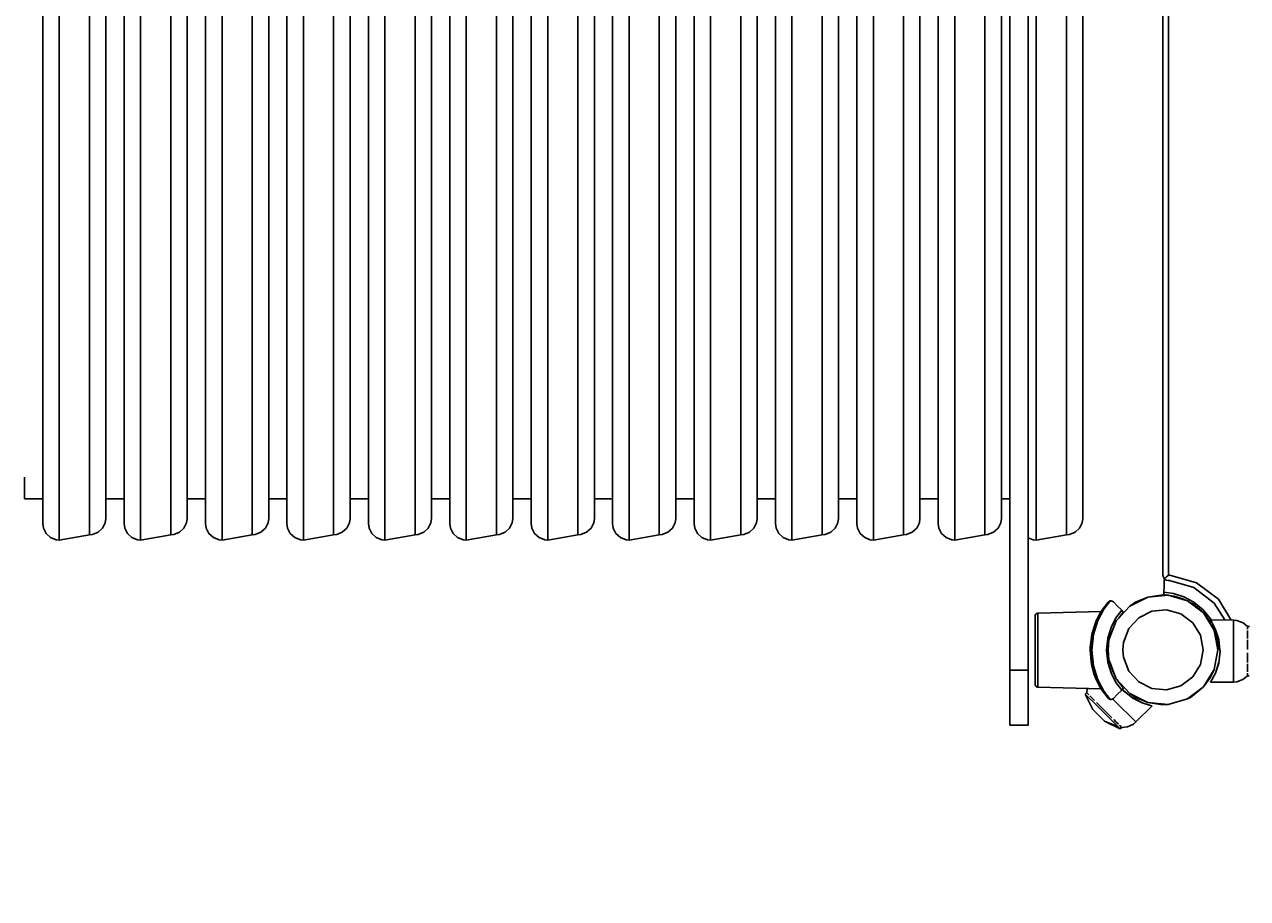
# Model space of a CAD drawing. Units: millimetres. Extents: x 20489 to 27368, y -3106 to 3671.
# Drawn here: x 23683 to 24352, y 283 to 760 of the extents above; entities that cross this region are included whole.
import ezdxf

# ---------------------------------------------------------------- set-up
doc = ezdxf.new("R2010")
doc.units = ezdxf.units.MM
doc.layers.add('PV-7351', color=7, linetype='Continuous')
doc.styles.get("Standard").update_dxf_attribs({"font": 'verdana.ttf', "height": 160})
doc.dimstyles.new('ANIA', dxfattribs={"dimtxt": 2.5, "dimasz": 170, "dimexe": 1.25, "dimexo": 20, "dimgap": 5, "dimtad": 1, "dimtxsty": 'Standard', "dimcen": 2.5, "dimse1": 1, "dimse2": 1, "dimclrd": 1, "dimclrt": 1, "dimadec": 0, "dimazin": 0, "dimtfac": 1, "dimtmove": 0, "dimatfit": 3, "dimfxl": 1, "dimtfillclr": 256, "dimarcsym": 0})

# ---------------------------------------------------------------- blocks, each defined once
blk = doc.blocks.new('*D10')
at = {"color": 1, "lineweight": -2}
blk.add_line((22160.3, -2634.75), (24915.39, -2634.75), dxfattribs=at)
at = {"color": 1}
for points in [[(22160.3, -2606.42), (22160.3, -2663.09), (21990.3, -2634.75)], [(24915.39, -2663.09), (24915.39, -2606.42), (25085.39, -2634.75)]]:
    blk.add_solid(points, dxfattribs=at)
at = {"layer": 'Defpoints', "color": 0}
for p in [(25085.39, 438.8), (21990.3, -236.66), (25085.39, -2634.75)]:
    blk.add_point(p, dxfattribs=at)
at = {"color": 1, "insert": (23537.85, -2528.21), "char_height": 160, "attachment_point": 5}
blk.add_mtext('3,10 m', dxfattribs=at)
blk = doc.blocks.new('*D11')
at = {"color": 1, "lineweight": -2}
blk.add_line((20659.67, -2973.57), (26415.29, -2973.57), dxfattribs=at)
at = {"color": 1}
for points in [[(20659.67, -2945.24), (20659.67, -3001.9), (20489.67, -2973.57)], [(26415.29, -3001.9), (26415.29, -2945.24), (26585.29, -2973.57)]]:
    blk.add_solid(points, dxfattribs=at)
at = {"layer": 'Defpoints', "color": 0}
for p in [(26585.29, 387.85), (20489.67, 41.46), (26585.29, -2973.57)]:
    blk.add_point(p, dxfattribs=at)
at = {"color": 1, "insert": (23537.48, -2867.08), "char_height": 160, "attachment_point": 5}
blk.add_mtext('6,10 m', dxfattribs=at)
blk = doc.blocks.new('*D12')
at = {"color": 1, "lineweight": -2}
blk.add_line((26927.23, -1154.05), (26927.23, 1997.28), dxfattribs=at)
at = {"color": 1}
for points in [[(26955.56, 1997.28), (26898.89, 1997.28), (26927.23, 2167.28)], [(26898.89, -1154.05), (26955.56, -1154.05), (26927.23, -1324.05)]]:
    blk.add_solid(points, dxfattribs=at)
at = {"layer": 'Defpoints', "color": 0}
for p in [(24313.42, 2167.28), (26927.23, 2167.28), (23092.54, -1324.05)]:
    blk.add_point(p, dxfattribs=at)
at = {"color": 1, "insert": (26820.68, 421.61), "char_height": 160, "attachment_point": 5, "rotation": 90}
blk.add_mtext('3,50 m', dxfattribs=at)
blk = doc.blocks.new('*D13')
at = {"color": 1, "lineweight": -2}
blk.add_line((27236.06, -2161.81), (27236.06, 3500.75), dxfattribs=at)
at = {"color": 1}
for points in [[(27264.39, 3500.75), (27207.73, 3500.75), (27236.06, 3670.75)], [(27207.73, -2161.81), (27264.39, -2161.81), (27236.06, -2331.81)]]:
    blk.add_solid(points, dxfattribs=at)
at = {"layer": 'Defpoints', "color": 0}
for p in [(24210.36, 3670.75), (27236.06, 3670.75), (23092.54, -2331.81)]:
    blk.add_point(p, dxfattribs=at)
at = {"color": 1, "insert": (27129.57, 669.47), "char_height": 160, "attachment_point": 5, "rotation": 90}
blk.add_mtext('6,00 m', dxfattribs=at)
blk = doc.blocks.new('*U14')
at = {"layer": 'PV-7351'}
for p, q in [((-421.29, 8620.18), (-421.29, 7848)), ((-411.29, 7848), (-411.29, 8620.18)), ((-337.69, 8568.2), (-337.69, 7899.98)), ((-334.69, 8568.2), (-334.69, 7899.98)), ((-949.99, 8254.98), (-949.99, 8171.84)), ((-940.99, 8255.59), (-940.99, 8170)), ((-905.49, 8254.98), (-905.49, 8171.84)), ((-896.49, 8255.59), (-896.49, 8170)), ((-860.99, 8254.98), (-860.99, 8171.84)), ((-851.99, 8255.59), (-851.99, 8170)), ((-816.49, 8254.98), (-816.49, 8171.84)), ((-807.49, 8255.59), (-807.49, 8170)), ((-771.99, 8254.98), (-771.99, 8171.84)), ((-762.99, 8255.59), (-762.99, 8170)), ((-727.49, 8254.98), (-727.49, 8171.84)), ((-718.49, 8255.59), (-718.49, 8170)), ((-682.99, 8254.98), (-682.99, 8171.84)), ((-673.99, 8255.59), (-673.99, 8170)), ((-638.49, 8254.98), (-638.49, 8171.84)), ((-629.49, 8255.59), (-629.49, 8170)), ((-593.99, 8254.98), (-593.99, 8171.84)), ((-584.99, 8255.59), (-584.99, 8170)), ((-549.49, 8254.98), (-549.49, 8171.84)), ((-540.49, 8255.59), (-540.49, 8170)), ((-504.99, 8254.98), (-504.99, 8171.84)), ((-495.99, 8255.59), (-495.99, 8170)), ((-460.49, 8254.98), (-460.49, 8171.84)), ((-451.49, 8255.59), (-451.49, 8170)), ((-406.99, 8255.59), (-406.99, 8170)), ((-924.49, 8212.6), (-924.49, 8128.61)), ((-915.49, 8131.62), (-915.49, 8213.21)), ((-879.99, 8212.6), (-879.99, 8128.61)), ((-870.99, 8131.62), (-870.99, 8213.21)), ((-835.49, 8212.6), (-835.49, 8128.61)), ((-826.49, 8131.62), (-826.49, 8213.21)), ((-790.99, 8212.6), (-790.99, 8128.61)), ((-781.99, 8131.62), (-781.99, 8213.21)), ((-746.49, 8212.6), (-746.49, 8128.61)), ((-737.49, 8131.62), (-737.49, 8213.21)), ((-701.99, 8212.6), (-701.99, 8128.61)), ((-692.99, 8131.62), (-692.99, 8213.21)), ((-657.49, 8212.6), (-657.49, 8128.61)), ((-648.49, 8131.62), (-648.49, 8213.21)), ((-612.99, 8212.6), (-612.99, 8128.61)), ((-603.99, 8131.62), (-603.99, 8213.21)), ((-568.49, 8212.6), (-568.49, 8128.61)), ((-559.49, 8131.62), (-559.49, 8213.21)), ((-523.99, 8212.6), (-523.99, 8128.61)), ((-514.99, 8131.62), (-514.99, 8213.21)), ((-479.49, 8212.6), (-479.49, 8128.61)), ((-470.49, 8131.62), (-470.49, 8213.21)), ((-434.99, 8212.6), (-434.99, 8128.61)), ((-425.99, 8131.62), (-425.99, 8213.21)), ((-390.49, 8212.6), (-390.49, 8128.61)), ((-381.49, 8131.62), (-381.49, 8213.21)), ((-949.99, 8171.84), (-949.99, 8093.31)), ((-940.99, 8170), (-940.99, 8089.17)), ((-905.49, 8171.84), (-905.49, 8093.31)), ((-896.49, 8170), (-896.49, 8089.17)), ((-860.99, 8171.84), (-860.99, 8093.31)), ((-851.99, 8170), (-851.99, 8089.17)), ((-816.49, 8171.84), (-816.49, 8093.31)), ((-807.49, 8170), (-807.49, 8089.17)), ((-771.99, 8171.84), (-771.99, 8093.31)), ((-762.99, 8170), (-762.99, 8089.17)), ((-727.49, 8171.84), (-727.49, 8093.31)), ((-718.49, 8170), (-718.49, 8089.17)), ((-682.99, 8171.84), (-682.99, 8093.31)), ((-673.99, 8170), (-673.99, 8089.17)), ((-638.49, 8171.84), (-638.49, 8093.31)), ((-629.49, 8170), (-629.49, 8089.17)), ((-593.99, 8171.84), (-593.99, 8093.31)), ((-584.99, 8170), (-584.99, 8089.17)), ((-549.49, 8171.84), (-549.49, 8093.31)), ((-540.49, 8170), (-540.49, 8089.17)), ((-504.99, 8171.84), (-504.99, 8093.31)), ((-495.99, 8170), (-495.99, 8089.17)), ((-460.49, 8171.84), (-460.49, 8093.31)), ((-451.49, 8170), (-451.49, 8089.17)), ((-406.99, 8170), (-406.99, 8089.17)), ((-915.49, 8057.63), (-915.49, 8131.62)), ((-870.99, 8057.63), (-870.99, 8131.62)), ((-826.49, 8057.63), (-826.49, 8131.62)), ((-781.99, 8057.63), (-781.99, 8131.62)), ((-737.49, 8057.63), (-737.49, 8131.62)), ((-692.99, 8057.63), (-692.99, 8131.62)), ((-648.49, 8057.63), (-648.49, 8131.62)), ((-603.99, 8057.63), (-603.99, 8131.62)), ((-559.49, 8057.63), (-559.49, 8131.62)), ((-514.99, 8057.63), (-514.99, 8131.62)), ((-470.49, 8057.63), (-470.49, 8131.62)), ((-425.99, 8057.63), (-425.99, 8131.62)), ((-381.49, 8057.63), (-381.49, 8131.62)), ((-924.49, 8128.61), (-924.49, 8052.44)), ((-879.99, 8128.61), (-879.99, 8052.44)), ((-835.49, 8128.61), (-835.49, 8052.44)), ((-790.99, 8128.61), (-790.99, 8052.44)), ((-746.49, 8128.61), (-746.49, 8052.44)), ((-701.99, 8128.61), (-701.99, 8052.44)), ((-657.49, 8128.61), (-657.49, 8052.44)), ((-612.99, 8128.61), (-612.99, 8052.44)), ((-568.49, 8128.61), (-568.49, 8052.44)), ((-523.99, 8128.61), (-523.99, 8052.44)), ((-479.49, 8128.61), (-479.49, 8052.44)), ((-434.99, 8128.61), (-434.99, 8052.44)), ((-390.49, 8128.61), (-390.49, 8052.44)), ((-949.99, 8093.31), (-949.99, 8025.23)), ((-905.49, 8093.31), (-905.49, 8025.23)), ((-860.99, 8093.31), (-860.99, 8025.23)), ((-816.49, 8093.31), (-816.49, 8025.23)), ((-771.99, 8093.31), (-771.99, 8025.23)), ((-727.49, 8093.31), (-727.49, 8025.23)), ((-682.99, 8093.31), (-682.99, 8025.23)), ((-638.49, 8093.31), (-638.49, 8025.23)), ((-593.99, 8093.31), (-593.99, 8025.23)), ((-549.49, 8093.31), (-549.49, 8025.23)), ((-504.99, 8093.31), (-504.99, 8025.23)), ((-460.49, 8093.31), (-460.49, 8025.23)), ((-940.99, 8089.17), (-940.99, 8019.09)), ((-896.49, 8089.17), (-896.49, 8019.09)), ((-851.99, 8089.17), (-851.99, 8019.09)), ((-807.49, 8089.17), (-807.49, 8019.09)), ((-762.99, 8089.17), (-762.99, 8019.09)), ((-718.49, 8089.17), (-718.49, 8019.09)), ((-673.99, 8089.17), (-673.99, 8019.09)), ((-629.49, 8089.17), (-629.49, 8019.09)), ((-584.99, 8089.17), (-584.99, 8019.09)), ((-540.49, 8089.17), (-540.49, 8019.09)), ((-495.99, 8089.17), (-495.99, 8019.09)), ((-451.49, 8089.17), (-451.49, 8019.09)), ((-406.99, 8089.17), (-406.99, 8019.09)), ((-915.49, 7996.73), (-915.49, 8057.63)), ((-870.99, 7996.73), (-870.99, 8057.63)), ((-826.49, 7996.73), (-826.49, 8057.63)), ((-781.99, 7996.73), (-781.99, 8057.63)), ((-737.49, 7996.73), (-737.49, 8057.63)), ((-692.99, 7996.73), (-692.99, 8057.63)), ((-648.49, 7996.73), (-648.49, 8057.63)), ((-603.99, 7996.73), (-603.99, 8057.63)), ((-559.49, 7996.73), (-559.49, 8057.63)), ((-514.99, 7996.73), (-514.99, 8057.63)), ((-470.49, 7996.73), (-470.49, 8057.63)), ((-425.99, 7996.73), (-425.99, 8057.63)), ((-381.49, 8056.77), (-381.49, 8057.63)), ((-381.49, 7996.73), (-381.49, 8057.63)), ((-924.49, 8052.44), (-924.49, 7989.74)), ((-879.99, 8052.44), (-879.99, 7989.74)), ((-835.49, 8052.44), (-835.49, 7989.74)), ((-790.99, 8052.44), (-790.99, 7989.74)), ((-746.49, 8052.44), (-746.49, 7989.74)), ((-701.99, 8052.44), (-701.99, 7989.74)), ((-657.49, 8052.44), (-657.49, 7989.74)), ((-612.99, 8052.44), (-612.99, 7989.74)), ((-568.49, 8052.44), (-568.49, 7989.74)), ((-523.99, 8052.44), (-523.99, 7989.74)), ((-479.49, 8052.44), (-479.49, 7989.74)), ((-434.99, 8052.44), (-434.99, 7989.74)), ((-390.49, 8052.44), (-390.49, 7989.74)), ((-949.99, 8025.23), (-949.99, 7972.64)), ((-905.49, 8025.23), (-905.49, 7972.64)), ((-860.99, 8025.23), (-860.99, 7972.64)), ((-816.49, 8025.23), (-816.49, 7972.64)), ((-771.99, 8025.23), (-771.99, 7972.64)), ((-727.49, 8025.23), (-727.49, 7972.64)), ((-682.99, 8025.23), (-682.99, 7972.64)), ((-638.49, 8025.23), (-638.49, 7972.64)), ((-593.99, 8025.23), (-593.99, 7972.64)), ((-549.49, 8025.23), (-549.49, 7972.64)), ((-504.99, 8025.23), (-504.99, 7972.64)), ((-460.49, 8025.23), (-460.49, 7972.64)), ((-940.99, 8019.09), (-940.99, 7964.95)), ((-896.49, 8019.09), (-896.49, 7964.95)), ((-851.99, 8019.09), (-851.99, 7964.95)), ((-807.49, 8019.09), (-807.49, 7964.95)), ((-762.99, 8019.09), (-762.99, 7964.95)), ((-718.49, 8019.09), (-718.49, 7964.95)), ((-673.99, 8019.09), (-673.99, 7964.95)), ((-629.49, 8019.09), (-629.49, 7964.95)), ((-584.99, 8019.09), (-584.99, 7964.95)), ((-540.49, 8019.09), (-540.49, 7964.95)), ((-495.99, 8019.09), (-495.99, 7964.95)), ((-451.49, 8019.09), (-451.49, 7964.95)), ((-406.99, 8019.09), (-406.99, 7964.95)), ((-915.49, 7953.43), (-915.49, 7996.73)), ((-870.99, 7953.43), (-870.99, 7996.73)), ((-826.49, 7953.43), (-826.49, 7996.73)), ((-781.99, 7953.43), (-781.99, 7996.73)), ((-737.49, 7953.43), (-737.49, 7996.73)), ((-692.99, 7953.43), (-692.99, 7996.73)), ((-648.49, 7953.43), (-648.49, 7996.73)), ((-603.99, 7953.43), (-603.99, 7996.73)), ((-559.49, 7953.43), (-559.49, 7996.73)), ((-514.99, 7953.43), (-514.99, 7996.73)), ((-470.49, 7953.43), (-470.49, 7996.73)), ((-425.99, 7953.43), (-425.99, 7996.73)), ((-381.49, 7953.43), (-381.49, 7996.73)), ((-924.49, 7989.74), (-924.49, 7945.17)), ((-879.99, 7989.74), (-879.99, 7945.17)), ((-835.49, 7989.74), (-835.49, 7945.17)), ((-790.99, 7989.74), (-790.99, 7945.17)), ((-746.49, 7989.74), (-746.49, 7945.17)), ((-701.99, 7989.74), (-701.99, 7945.17)), ((-657.49, 7989.74), (-657.49, 7945.17)), ((-612.99, 7989.74), (-612.99, 7945.17)), ((-568.49, 7989.74), (-568.49, 7945.17)), ((-523.99, 7989.74), (-523.99, 7945.17)), ((-479.49, 7989.74), (-479.49, 7945.17)), ((-434.99, 7989.74), (-434.99, 7945.17)), ((-390.49, 7989.74), (-390.49, 7945.17)), ((-949.99, 7972.64), (-949.99, 7939.44)), ((-905.49, 7972.64), (-905.49, 7939.44)), ((-860.99, 7972.64), (-860.99, 7939.44)), ((-816.49, 7972.64), (-816.49, 7939.44)), ((-771.99, 7972.64), (-771.99, 7939.44)), ((-727.49, 7972.64), (-727.49, 7939.44)), ((-682.99, 7972.64), (-682.99, 7939.44)), ((-638.49, 7972.64), (-638.49, 7939.44)), ((-593.99, 7972.64), (-593.99, 7939.44)), ((-549.49, 7972.64), (-549.49, 7939.44)), ((-504.99, 7972.64), (-504.99, 7939.44)), ((-460.49, 7972.64), (-460.49, 7939.44)), ((-940.99, 7964.95), (-940.99, 7930.77)), ((-896.49, 7964.95), (-896.49, 7930.77)), ((-851.99, 7964.95), (-851.99, 7930.77)), ((-807.49, 7964.95), (-807.49, 7930.77)), ((-762.99, 7964.95), (-762.99, 7930.77)), ((-718.49, 7964.95), (-718.49, 7930.77)), ((-673.99, 7964.95), (-673.99, 7930.77)), ((-629.49, 7964.95), (-629.49, 7930.77)), ((-584.99, 7964.95), (-584.99, 7930.77)), ((-540.49, 7964.95), (-540.49, 7930.77)), ((-495.99, 7964.95), (-495.99, 7930.77)), ((-451.49, 7964.95), (-451.49, 7930.77)), ((-406.99, 7964.95), (-406.99, 7930.77)), ((-959.99, 7953.43), (-959.99, 7941.59)), ((-915.49, 7930.94), (-915.49, 7953.43)), ((-915.49, 7953.43), (-915.49, 7941.59)), ((-870.99, 7930.94), (-870.99, 7953.43)), ((-870.99, 7953.43), (-870.99, 7941.59)), ((-826.49, 7930.94), (-826.49, 7953.43)), ((-826.49, 7953.43), (-826.49, 7941.59)), ((-781.99, 7930.94), (-781.99, 7953.43)), ((-781.99, 7953.43), (-781.99, 7941.59)), ((-737.49, 7930.94), (-737.49, 7953.43)), ((-737.49, 7953.43), (-737.49, 7941.59)), ((-692.99, 7930.94), (-692.99, 7953.43)), ((-692.99, 7953.43), (-692.99, 7941.59)), ((-648.49, 7930.94), (-648.49, 7953.43)), ((-648.49, 7953.43), (-648.49, 7941.59)), ((-603.99, 7930.94), (-603.99, 7953.43)), ((-603.99, 7953.43), (-603.99, 7941.59)), ((-559.49, 7930.94), (-559.49, 7953.43)), ((-559.49, 7953.43), (-559.49, 7941.59)), ((-514.99, 7930.94), (-514.99, 7953.43)), ((-514.99, 7953.43), (-514.99, 7941.59)), ((-470.49, 7930.94), (-470.49, 7953.43)), ((-425.99, 7930.94), (-425.99, 7953.43)), ((-381.49, 7930.94), (-381.49, 7953.43)), ((-924.49, 7945.17), (-924.49, 7922.03)), ((-879.99, 7945.17), (-879.99, 7922.03)), ((-835.49, 7945.17), (-835.49, 7922.03)), ((-790.99, 7945.17), (-790.99, 7922.03)), ((-746.49, 7945.17), (-746.49, 7922.03)), ((-701.99, 7945.17), (-701.99, 7922.03)), ((-657.49, 7945.17), (-657.49, 7922.03)), ((-612.99, 7945.17), (-612.99, 7922.03)), ((-568.49, 7945.17), (-568.49, 7922.03)), ((-523.99, 7945.17), (-523.99, 7922.03)), ((-479.49, 7945.17), (-479.49, 7922.03)), ((-434.99, 7945.17), (-434.99, 7922.03)), ((-390.49, 7945.17), (-390.49, 7922.03)), ((-959.99, 7941.59), (-949.99, 7941.59)), ((-949.99, 7939.44), (-949.99, 7928.09)), ((-915.49, 7941.59), (-905.49, 7941.59)), ((-905.49, 7939.44), (-905.49, 7928.09)), ((-870.99, 7941.59), (-860.99, 7941.59)), ((-860.99, 7939.44), (-860.99, 7928.09)), ((-826.49, 7941.59), (-816.49, 7941.59)), ((-816.49, 7939.44), (-816.49, 7928.09)), ((-781.99, 7941.59), (-771.99, 7941.59)), ((-771.99, 7939.44), (-771.99, 7928.09)), ((-737.49, 7941.59), (-727.49, 7941.59)), ((-727.49, 7939.44), (-727.49, 7928.09)), ((-692.99, 7941.59), (-682.99, 7941.59)), ((-682.99, 7939.44), (-682.99, 7928.09)), ((-648.49, 7941.59), (-638.49, 7941.59)), ((-638.49, 7939.44), (-638.49, 7928.09)), ((-603.99, 7941.59), (-593.99, 7941.59)), ((-593.99, 7939.44), (-593.99, 7928.09)), ((-559.49, 7941.59), (-549.49, 7941.59)), ((-549.49, 7939.44), (-549.49, 7928.09)), ((-514.99, 7941.59), (-504.99, 7941.59)), ((-504.99, 7939.44), (-504.99, 7928.09)), ((-470.49, 7941.59), (-460.49, 7941.59)), ((-460.49, 7939.44), (-460.49, 7928.09)), ((-425.99, 7941.59), (-421.29, 7941.59)), ((-940.99, 7930.77), (-940.99, 7919.09)), ((-915.83, 7928.5), (-915.49, 7930.94)), ((-896.49, 7930.77), (-896.49, 7919.09)), ((-871.33, 7928.5), (-870.99, 7930.94)), ((-851.99, 7930.77), (-851.99, 7919.09)), ((-826.83, 7928.5), (-826.49, 7930.94)), ((-807.49, 7930.77), (-807.49, 7919.09)), ((-782.33, 7928.5), (-781.99, 7930.94)), ((-762.99, 7930.77), (-762.99, 7919.09)), ((-737.83, 7928.5), (-737.49, 7930.94)), ((-718.49, 7930.77), (-718.49, 7919.09)), ((-693.33, 7928.5), (-692.99, 7930.94)), ((-673.99, 7930.77), (-673.99, 7919.09)), ((-648.83, 7928.5), (-648.49, 7930.94)), ((-629.49, 7930.77), (-629.49, 7919.09)), ((-604.33, 7928.5), (-603.99, 7930.94)), ((-584.99, 7930.77), (-584.99, 7919.09)), ((-559.83, 7928.5), (-559.49, 7930.94)), ((-540.49, 7930.77), (-540.49, 7919.09)), ((-515.33, 7928.5), (-514.99, 7930.94)), ((-495.99, 7930.77), (-495.99, 7919.09)), ((-470.83, 7928.5), (-470.49, 7930.94)), ((-451.49, 7930.77), (-451.49, 7919.09)), ((-426.33, 7928.5), (-425.99, 7930.94)), ((-406.99, 7930.77), (-406.99, 7919.09)), ((-381.83, 7928.5), (-381.49, 7930.94)), ((-949.99, 7928.09), (-949.64, 7925.63)), ((-949.64, 7925.63), (-948.17, 7922.67)), ((-948.17, 7922.67), (-945.72, 7920.44)), ((-924.49, 7922.03), (-922.83, 7922.18)), ((-922.83, 7922.18), (-919.75, 7923.36)), ((-919.75, 7923.36), (-917.3, 7925.57)), ((-917.3, 7925.57), (-915.83, 7928.5)), ((-905.49, 7928.09), (-905.14, 7925.63)), ((-905.14, 7925.63), (-903.67, 7922.67)), ((-903.67, 7922.67), (-901.22, 7920.44)), ((-879.99, 7922.03), (-878.33, 7922.18)), ((-878.33, 7922.18), (-875.25, 7923.36)), ((-875.25, 7923.36), (-872.8, 7925.57)), ((-872.8, 7925.57), (-871.33, 7928.5)), ((-860.99, 7928.09), (-860.64, 7925.63)), ((-860.64, 7925.63), (-859.17, 7922.67)), ((-859.17, 7922.67), (-856.72, 7920.44)), ((-835.49, 7922.03), (-833.83, 7922.18)), ((-833.83, 7922.18), (-830.75, 7923.36)), ((-830.75, 7923.36), (-828.3, 7925.57)), ((-828.3, 7925.57), (-826.83, 7928.5)), ((-816.49, 7928.09), (-816.14, 7925.63)), ((-816.14, 7925.63), (-814.67, 7922.67)), ((-814.67, 7922.67), (-812.22, 7920.44)), ((-790.99, 7922.03), (-789.33, 7922.18)), ((-789.33, 7922.18), (-786.25, 7923.36)), ((-786.25, 7923.36), (-783.8, 7925.57)), ((-783.8, 7925.57), (-782.33, 7928.5)), ((-771.99, 7928.09), (-771.64, 7925.63)), ((-771.64, 7925.63), (-770.17, 7922.67)), ((-770.17, 7922.67), (-767.72, 7920.44)), ((-746.49, 7922.03), (-744.83, 7922.18)), ((-744.83, 7922.18), (-741.75, 7923.36)), ((-741.75, 7923.36), (-739.3, 7925.57)), ((-739.3, 7925.57), (-737.83, 7928.5)), ((-727.49, 7928.09), (-727.14, 7925.63)), ((-727.14, 7925.63), (-725.67, 7922.67)), ((-725.67, 7922.67), (-723.22, 7920.44)), ((-701.99, 7922.03), (-700.33, 7922.18)), ((-700.33, 7922.18), (-697.25, 7923.36)), ((-697.25, 7923.36), (-694.8, 7925.57)), ((-694.8, 7925.57), (-693.33, 7928.5)), ((-682.99, 7928.09), (-682.64, 7925.63)), ((-682.64, 7925.63), (-681.17, 7922.67)), ((-681.17, 7922.67), (-678.72, 7920.44)), ((-657.49, 7922.03), (-655.83, 7922.18)), ((-655.83, 7922.18), (-652.75, 7923.36)), ((-652.75, 7923.36), (-650.3, 7925.57)), ((-650.3, 7925.57), (-648.83, 7928.5)), ((-638.49, 7928.09), (-638.14, 7925.63)), ((-638.14, 7925.63), (-636.67, 7922.67)), ((-636.67, 7922.67), (-634.22, 7920.44)), ((-612.99, 7922.03), (-611.33, 7922.18)), ((-611.33, 7922.18), (-608.25, 7923.36)), ((-608.25, 7923.36), (-605.8, 7925.57)), ((-605.8, 7925.57), (-604.33, 7928.5)), ((-593.99, 7928.09), (-593.64, 7925.63)), ((-593.64, 7925.63), (-592.17, 7922.67)), ((-592.17, 7922.67), (-589.72, 7920.44)), ((-568.49, 7922.03), (-566.83, 7922.18)), ((-566.83, 7922.18), (-563.75, 7923.36)), ((-563.75, 7923.36), (-561.3, 7925.57)), ((-561.3, 7925.57), (-559.83, 7928.5)), ((-549.49, 7928.09), (-549.14, 7925.63)), ((-549.14, 7925.63), (-547.67, 7922.67)), ((-547.67, 7922.67), (-545.22, 7920.44)), ((-523.99, 7922.03), (-522.33, 7922.18)), ((-522.33, 7922.18), (-519.25, 7923.36)), ((-519.25, 7923.36), (-516.8, 7925.57)), ((-516.8, 7925.57), (-515.33, 7928.5)), ((-504.99, 7928.09), (-504.64, 7925.63)), ((-504.64, 7925.63), (-503.17, 7922.67)), ((-503.17, 7922.67), (-500.72, 7920.44)), ((-479.49, 7922.03), (-477.83, 7922.18)), ((-477.83, 7922.18), (-474.75, 7923.36)), ((-474.75, 7923.36), (-472.3, 7925.57)), ((-472.3, 7925.57), (-470.83, 7928.5)), ((-460.49, 7928.09), (-460.14, 7925.63)), ((-460.14, 7925.63), (-458.67, 7922.67)), ((-458.67, 7922.67), (-456.22, 7920.44)), ((-434.99, 7922.03), (-433.33, 7922.18)), ((-433.33, 7922.18), (-430.25, 7923.36)), ((-430.25, 7923.36), (-427.8, 7925.57)), ((-427.8, 7925.57), (-426.33, 7928.5)), ((-390.49, 7922.03), (-388.83, 7922.18)), ((-388.83, 7922.18), (-385.75, 7923.36)), ((-385.75, 7923.36), (-383.3, 7925.57)), ((-383.3, 7925.57), (-381.83, 7928.5)), ((-945.72, 7920.44), (-942.64, 7919.25)), ((-942.64, 7919.25), (-940.99, 7919.09)), ((-940.99, 7919.09), (-924.49, 7922.03)), ((-901.22, 7920.44), (-898.14, 7919.25)), ((-898.14, 7919.25), (-896.49, 7919.09)), ((-896.49, 7919.09), (-879.99, 7922.03)), ((-856.72, 7920.44), (-853.64, 7919.25)), ((-853.64, 7919.25), (-851.99, 7919.09)), ((-851.99, 7919.09), (-835.49, 7922.03)), ((-812.22, 7920.44), (-809.14, 7919.25)), ((-809.14, 7919.25), (-807.49, 7919.09)), ((-807.49, 7919.09), (-790.99, 7922.03)), ((-767.72, 7920.44), (-764.64, 7919.25)), ((-764.64, 7919.25), (-762.99, 7919.09)), ((-762.99, 7919.09), (-746.49, 7922.03)), ((-723.22, 7920.44), (-720.14, 7919.25)), ((-720.14, 7919.25), (-718.49, 7919.09)), ((-718.49, 7919.09), (-701.99, 7922.03)), ((-678.72, 7920.44), (-675.64, 7919.25)), ((-675.64, 7919.25), (-673.99, 7919.09)), ((-673.99, 7919.09), (-657.49, 7922.03)), ((-634.22, 7920.44), (-631.14, 7919.25)), ((-631.14, 7919.25), (-629.49, 7919.09)), ((-629.49, 7919.09), (-612.99, 7922.03)), ((-589.72, 7920.44), (-586.64, 7919.25)), ((-586.64, 7919.25), (-584.99, 7919.09)), ((-584.99, 7919.09), (-568.49, 7922.03)), ((-545.22, 7920.44), (-542.14, 7919.25)), ((-542.14, 7919.25), (-540.49, 7919.09)), ((-540.49, 7919.09), (-523.99, 7922.03)), ((-500.72, 7920.44), (-497.64, 7919.25)), ((-497.64, 7919.25), (-495.99, 7919.09)), ((-495.99, 7919.09), (-479.49, 7922.03)), ((-456.22, 7920.44), (-453.14, 7919.25)), ((-453.14, 7919.25), (-451.49, 7919.09)), ((-451.49, 7919.09), (-434.99, 7922.03)), ((-411.29, 7920.27), (-408.64, 7919.25)), ((-408.64, 7919.25), (-406.99, 7919.09)), ((-406.99, 7919.09), (-390.49, 7922.03)), ((-337.69, 7899.98), (-337.47, 7898.86)), ((-337.47, 7898.86), (-336.86, 7897.91)), ((-337.03, 7897.03), (-337.08, 7894.09)), ((-336.84, 7897.84), (-337.03, 7897.03)), ((-336.85, 7897.82), (-337.03, 7897.03)), ((-336.86, 7897.91), (-335.84, 7898.9)), ((-335.93, 7897.25), (-336.86, 7897.91)), ((-336.86, 7897.91), (-335.93, 7897.25)), ((-336.84, 7897.84), (-336.85, 7897.82)), ((-336.82, 7897.87), (-336.84, 7897.84)), ((-336.82, 7897.87), (-336.84, 7897.84)), ((-335.93, 7897.25), (-335.93, 7897.25)), ((-335.93, 7897.25), (-334.91, 7896.98)), ((-335.84, 7898.9), (-334.69, 7899.98)), ((-334.91, 7896.98), (-334.18, 7896.92)), ((-334.69, 7899.98), (-333.9, 7899.91)), ((-334.18, 7896.92), (-320.75, 7893.1)), ((-333.9, 7899.91), (-319.41, 7895.79)), ((-319.41, 7895.79), (-307.39, 7886.71)), ((-337.69, 7889.09), (-345.9, 7887.94)), ((-345.9, 7887.94), (-334.92, 7888.96)), ((-334.92, 7888.96), (-337.69, 7889.09)), ((-337.14, 7890.34), (-337.15, 7890.08)), ((-337.15, 7890.08), (-337.15, 7890.07)), ((-337.15, 7890.07), (-337.12, 7889.82)), ((-337.08, 7894.09), (-337.14, 7890.58)), ((-331.86, 7889.87), (-337.14, 7890.58)), ((-337.14, 7890.58), (-337.14, 7890.34)), ((-337.12, 7889.82), (-337.03, 7889.58)), ((-337.03, 7889.58), (-336.68, 7889.2)), ((-336.68, 7889.2), (-336.45, 7889.09)), ((-336.45, 7889.09), (-336.2, 7889.05)), ((-336.2, 7889.05), (-335.8, 7889)), ((-324.32, 7885.94), (-334.92, 7888.96)), ((-334.47, 7888.83), (-331.64, 7888.47)), ((-326.32, 7888.1), (-331.86, 7889.87)), ((-320.75, 7893.1), (-309.61, 7884.69)), ((-367.7, 7885.15), (-370.78, 7881.11)), ((-369.95, 7881.3), (-366.94, 7885.38)), ((-367.58, 7885.27), (-367.7, 7885.15)), ((-367.46, 7885.38), (-367.58, 7885.27)), ((-367.18, 7885.57), (-367.46, 7885.38)), ((-367.18, 7885.57), (-367.46, 7885.38)), ((-367.04, 7885.65), (-367.18, 7885.57)), ((-366.89, 7885.71), (-367.04, 7885.65)), ((-366.94, 7885.38), (-366.59, 7885.8)), ((-366.89, 7885.71), (-366.92, 7885.69)), ((-366.59, 7885.8), (-366.89, 7885.71)), ((-366.59, 7885.8), (-366.89, 7885.71)), ((-366.32, 7885.83), (-366.59, 7885.8)), ((-366.31, 7885.83), (-366.59, 7885.8)), ((-366.31, 7885.83), (-366.32, 7885.83)), ((-366.31, 7885.83), (-366.02, 7885.83)), ((-366.04, 7885.83), (-366.31, 7885.83)), ((-366.02, 7885.83), (-366.04, 7885.83)), ((-365.49, 7885.71), (-366.02, 7885.83)), ((-365.51, 7885.71), (-366.02, 7885.83)), ((-365.51, 7885.71), (-365.76, 7885.77)), ((-365.49, 7885.71), (-365.51, 7885.71)), ((-364.8, 7885.27), (-365.49, 7885.71)), ((-362.69, 7883.23), (-364.8, 7885.27)), ((-355.77, 7883.03), (-363.19, 7874.88)), ((-360.17, 7880.8), (-362.69, 7883.23)), ((-355.77, 7883.03), (-345.9, 7887.94)), ((-352.69, 7885.07), (-355.77, 7883.03)), ((-345.9, 7887.94), (-352.69, 7885.07)), ((-331.64, 7888.47), (-326.4, 7886.88)), ((-331.64, 7888.47), (-329.15, 7887.71)), ((-326.4, 7886.88), (-324.96, 7886.12)), ((-326.4, 7886.88), (-324.96, 7886.12)), ((-320.81, 7885.14), (-326.32, 7888.1)), ((-323.19, 7885.34), (-324.32, 7885.94)), ((-324.32, 7885.94), (-315.52, 7879.3)), ((-322.58, 7884.87), (-321.21, 7884.15)), ((-315.52, 7879.3), (-322.2, 7884.68)), ((-321.3, 7884.2), (-321.13, 7884.09)), ((-321.21, 7884.15), (-316.47, 7880.3)), ((-321.13, 7884.09), (-318.91, 7882.28)), ((-315.77, 7881.01), (-320.81, 7885.14)), ((-309.61, 7884.69), (-303.86, 7875.41)), ((-307.39, 7886.71), (-300.38, 7875.39)), ((-407.45, 7878.03), (-407.51, 7877.7)), ((-407.51, 7877.7), (-407.51, 7876.98)), ((-407.51, 7876.98), (-407.51, 7873.91)), ((-407.2, 7878.52), (-407.45, 7878.03)), ((-406.79, 7878.89), (-407.2, 7878.52)), ((-406.28, 7879.09), (-406.79, 7878.89)), ((-406.04, 7879.2), (-406.28, 7879.09)), ((-371.43, 7880.11), (-406.04, 7879.2)), ((-406.04, 7879.2), (-406.04, 7878.43)), ((-406.04, 7878.43), (-406.04, 7875.1)), ((-370.78, 7881.11), (-374.13, 7874.99)), ((-372.32, 7878.61), (-374.13, 7874.99)), ((-373.21, 7875.13), (-369.95, 7881.3)), ((-371.43, 7880.11), (-372.32, 7878.61)), ((-370.78, 7881.11), (-371.43, 7880.11)), ((-363.39, 7876.56), (-366.06, 7871.39)), ((-360.17, 7880.8), (-363.39, 7876.56)), ((-361.73, 7876.49), (-359.75, 7879.05)), ((-361.73, 7876.49), (-359.75, 7879.05)), ((-359.99, 7880.63), (-360.17, 7880.8)), ((-359.81, 7880.45), (-359.99, 7880.63)), ((-359.79, 7880.44), (-359.81, 7880.45)), ((-359.64, 7880.25), (-359.79, 7880.44)), ((-359.64, 7880.25), (-359.79, 7880.44)), ((-359.75, 7879.05), (-359.6, 7879.26)), ((-359.75, 7879.05), (-359.75, 7879.05)), ((-359.53, 7880.01), (-359.64, 7880.25)), ((-359.63, 7880.23), (-359.64, 7880.25)), ((-359.6, 7879.26), (-359.51, 7879.5)), ((-359.6, 7879.26), (-359.51, 7879.5)), ((-359.6, 7879.26), (-359.6, 7879.26)), ((-359.51, 7879.5), (-359.53, 7880.01)), ((-359.53, 7880.01), (-359.53, 7880.01)), ((-359.51, 7879.5), (-359.53, 7880.01)), ((-356.39, 7870.67), (-350.95, 7876.64)), ((-350.95, 7876.64), (-343.71, 7880.25)), ((-343.71, 7880.25), (-335.66, 7880.99)), ((-335.66, 7880.99), (-327.88, 7878.78)), ((-327.88, 7878.78), (-321.43, 7873.91)), ((-316.64, 7880.43), (-316.28, 7880.06)), ((-316.54, 7880.35), (-316.36, 7880.16)), ((-316.47, 7880.3), (-315.93, 7879.63)), ((-316.29, 7880.07), (-315.93, 7879.63)), ((-311.63, 7875.96), (-315.77, 7881.01)), ((-315.52, 7879.3), (-309.71, 7869.92)), ((-312.19, 7874.74), (-315.52, 7879.3)), ((-314.28, 7877.6), (-312.62, 7875.56)), ((-312.69, 7875.65), (-312.58, 7875.49)), ((-312.62, 7875.56), (-311.59, 7873.61)), ((-312.58, 7875.49), (-311.76, 7873.94)), ((-299.03, 7875.39), (-311.8, 7875.44)), ((-311.8, 7875.44), (-310.97, 7874.16)), ((-311.35, 7875.44), (-311.63, 7875.96)), ((-299.04, 7874.74), (-299.03, 7875.39)), ((-297.24, 7875.15), (-299.03, 7875.39)), ((-407.51, 7873.91), (-407.51, 7868.8)), ((-407.51, 7868.8), (-407.51, 7862.37)), ((-406.04, 7875.1), (-406.04, 7869.59)), ((-406.04, 7869.59), (-406.04, 7862.64)), ((-374.13, 7874.99), (-376.59, 7867.43)), ((-374.37, 7874.42), (-376.41, 7868.21)), ((-375.61, 7867.5), (-373.21, 7875.13)), ((-374.13, 7874.99), (-374.37, 7874.42)), ((-366.06, 7871.39), (-367.86, 7865.41)), ((-367.18, 7864.6), (-363.19, 7874.88)), ((-366.27, 7866.94), (-365.14, 7870.59)), ((-364.56, 7871.66), (-366.09, 7867.55)), ((-365.14, 7870.59), (-364.14, 7872.47)), ((-365.14, 7870.59), (-364.17, 7872.41)), ((-363.19, 7874.88), (-363.21, 7874.85)), ((-359.31, 7863.13), (-356.39, 7870.67)), ((-321.43, 7873.91), (-317.17, 7867.03)), ((-309.71, 7869.92), (-311.09, 7872.8)), ((-310.97, 7874.16), (-309.1, 7870.64)), ((-310.97, 7874.16), (-309.79, 7871.93)), ((-310.31, 7871.16), (-309.89, 7870.37)), ((-309.89, 7870.37), (-309.83, 7870.16)), ((-309.89, 7870.37), (-309.83, 7870.16)), ((-307.69, 7859.09), (-309.71, 7869.92)), ((-309.65, 7869.56), (-308.3, 7865.13)), ((-309.65, 7869.56), (-309.08, 7867.69)), ((-309.1, 7870.64), (-307.22, 7864.59)), ((-307.32, 7865.36), (-309.1, 7870.64)), ((-309.1, 7870.63), (-309.1, 7870.64)), ((-309.1, 7870.64), (-307.22, 7864.59)), ((-299.07, 7867.34), (-299.05, 7871.95)), ((-299.05, 7871.95), (-299.04, 7874.74)), ((-293.89, 7873.87), (-297.24, 7875.15)), ((-291.52, 7871.86), (-293.89, 7873.87)), ((-290.41, 7871.85), (-291.66, 7871.86)), ((-291.47, 7865.46), (-291.46, 7869.13)), ((-291.46, 7869.13), (-291.46, 7869.59)), ((-291.45, 7871.34), (-291.45, 7871.59)), ((-291.45, 7870.31), (-291.45, 7871.34)), ((-407.51, 7862.37), (-407.51, 7855.46)), ((-406.04, 7862.64), (-406.04, 7855.18)), ((-376.59, 7867.43), (-377.51, 7858.91)), ((-376.59, 7867.43), (-377.47, 7860.5)), ((-376.97, 7863.31), (-377.43, 7858.91)), ((-376.5, 7867.52), (-376.97, 7863.31)), ((-376.41, 7868.21), (-376.59, 7867.43)), ((-376.51, 7858.91), (-375.61, 7867.5)), ((-367.86, 7865.41), (-368.51, 7858.91)), ((-367.18, 7864.6), (-367.69, 7859.09)), ((-367.05, 7864.93), (-367.18, 7864.6)), ((-366.24, 7867.06), (-365.94, 7868.03)), ((-359.69, 7859.09), (-359.31, 7863.13)), ((-317.17, 7867.03), (-315.69, 7859.09)), ((-308.3, 7865.13), (-307.72, 7860.58)), ((-308.3, 7865.13), (-307.72, 7860.58)), ((-307.32, 7865.36), (-306.51, 7858.91)), ((-307.22, 7864.59), (-306.52, 7859.02)), ((-299.09, 7861.51), (-299.07, 7867.34)), ((-291.49, 7860.84), (-291.48, 7864.48)), ((-291.47, 7865.23), (-291.47, 7865.46)), ((-407.51, 7855.46), (-407.51, 7849.02)), ((-377.47, 7860.5), (-377.51, 7858.91)), ((-377.51, 7858.91), (-376.59, 7850.4)), ((-377.51, 7858.91), (-377.01, 7852.66)), ((-377.43, 7858.91), (-376.97, 7854.52)), ((-375.61, 7850.32), (-376.51, 7858.91)), ((-368.51, 7858.91), (-367.86, 7852.42)), ((-367.69, 7859.09), (-367.18, 7853.57)), ((-359.31, 7855.04), (-359.69, 7859.09)), ((-315.69, 7859.09), (-317.17, 7851.14)), ((-309.71, 7848.25), (-307.69, 7859.09)), ((-307.72, 7860.58), (-307.68, 7860.32)), ((-307.68, 7860.32), (-307.57, 7860.09)), ((-307.57, 7860.09), (-307.19, 7859.74)), ((-306.5, 7858.42), (-307.23, 7851.83)), ((-307.19, 7859.74), (-306.95, 7859.65)), ((-306.95, 7859.65), (-306.71, 7859.63)), ((-306.71, 7859.63), (-306.69, 7859.63)), ((-306.69, 7859.63), (-306.6, 7859.63)), ((-306.52, 7859.02), (-306.52, 7858.29)), ((-306.51, 7858.92), (-306.51, 7858.9)), ((-306.51, 7858.91), (-306.5, 7858.42)), ((-306.5, 7858.66), (-306.51, 7858.91)), ((-306.51, 7858.9), (-306.51, 7858.3)), ((-306.5, 7858.42), (-306.5, 7858.66)), ((-299.11, 7855.26), (-299.09, 7861.51)), ((-291.53, 7852.24), (-291.51, 7855.88)), ((-291.51, 7855.88), (-291.5, 7857.5)), ((-291.5, 7859.22), (-291.49, 7860.84)), ((-407.51, 7849.02), (-407.51, 7843.92)), ((-406.04, 7855.18), (-406.04, 7848.23)), ((-377.01, 7852.66), (-376.59, 7850.4)), ((-376.97, 7854.52), (-376.5, 7850.31)), ((-376.59, 7850.4), (-374.13, 7842.83)), ((-376.59, 7850.4), (-375.24, 7845.65)), ((-373.21, 7842.7), (-375.61, 7850.32)), ((-367.86, 7852.42), (-366.06, 7846.44)), ((-363.19, 7843.29), (-367.18, 7853.57)), ((-367.18, 7853.57), (-367.05, 7853.24)), ((-365.14, 7847.24), (-366.82, 7852.64)), ((-366.77, 7852.47), (-364.15, 7845.38)), ((-365.14, 7847.24), (-366.04, 7850.12)), ((-356.39, 7847.5), (-359.31, 7855.04)), ((-317.17, 7851.14), (-321.43, 7844.26)), ((-307.17, 7852.39), (-309.02, 7846.38)), ((-309.02, 7846.38), (-307.23, 7851.83)), ((-299.15, 7844.82), (-299.14, 7849.44)), ((-299.14, 7849.44), (-299.11, 7855.26)), ((-291.54, 7847.58), (-291.53, 7851.25)), ((-291.53, 7851.25), (-291.53, 7851.48)), ((-421.29, 7848), (-421.29, 7836.75)), ((-411.29, 7848), (-421.29, 7848)), ((-411.29, 7836.75), (-411.29, 7848)), ((-407.51, 7843.92), (-407.51, 7840.84)), ((-406.04, 7848.23), (-406.04, 7842.72)), ((-406.04, 7842.72), (-406.04, 7839.4)), ((-375.24, 7845.65), (-374.13, 7842.83)), ((-374.13, 7842.83), (-370.78, 7836.72)), ((-374.13, 7842.83), (-373.09, 7840.64)), ((-369.95, 7836.53), (-373.21, 7842.7)), ((-366.06, 7846.44), (-363.39, 7841.27)), ((-363.65, 7844.45), (-365.14, 7847.24)), ((-363.68, 7844.5), (-363.82, 7844.77)), ((-363.21, 7843.32), (-363.19, 7843.29)), ((-363.19, 7843.29), (-355.77, 7835.15)), ((-362.56, 7842.41), (-362.8, 7842.86)), ((-362.56, 7842.41), (-362.8, 7842.86)), ((-359.75, 7838.78), (-362.56, 7842.41)), ((-350.95, 7841.53), (-356.39, 7847.5)), ((-321.43, 7844.26), (-327.88, 7839.39)), ((-309.71, 7848.25), (-315.52, 7838.87)), ((-315.52, 7838.87), (-311.71, 7844.09)), ((-310.92, 7842.75), (-311.77, 7841.44)), ((-310.92, 7842.75), (-311.77, 7841.44)), ((-311.71, 7844.09), (-309.71, 7848.25)), ((-309.02, 7846.38), (-310.92, 7842.75)), ((-309.02, 7846.38), (-309.59, 7845.28)), ((-299.17, 7841.46), (-299.16, 7842.04)), ((-299.16, 7842.04), (-299.15, 7844.82)), ((-297.37, 7841.61), (-294.01, 7842.86)), ((-294.01, 7842.86), (-291.55, 7844.86)), ((-291.55, 7847.12), (-291.54, 7847.58)), ((-291.55, 7845.37), (-291.55, 7846.4)), ((-291.55, 7844.86), (-291.55, 7845.37)), ((-291.55, 7844.86), (-290.51, 7844.85)), ((-421.29, 7836.75), (-421.29, 7827)), ((-411.29, 7827), (-411.29, 7836.75)), ((-407.51, 7840.84), (-407.51, 7840.12)), ((-407.51, 7840.12), (-407.45, 7839.8)), ((-407.45, 7839.8), (-407.2, 7839.3)), ((-407.2, 7839.3), (-406.79, 7838.93)), ((-406.79, 7838.93), (-406.28, 7838.74)), ((-406.28, 7838.74), (-406.04, 7838.62)), ((-406.04, 7839.4), (-406.04, 7838.62)), ((-406.04, 7838.62), (-371.43, 7837.72)), ((-379.36, 7835.72), (-380.14, 7834.93)), ((-379.18, 7837.92), (-379.37, 7835.63)), ((-379.37, 7835.63), (-378.4, 7834.67)), ((-373.09, 7840.64), (-371.58, 7837.96)), ((-371.58, 7837.96), (-370.78, 7836.72)), ((-371.58, 7837.96), (-371.43, 7837.72)), ((-371.43, 7837.72), (-371.39, 7837.67)), ((-371.43, 7837.72), (-370.78, 7836.72)), ((-370.78, 7836.72), (-367.7, 7832.68)), ((-370.78, 7836.72), (-367.7, 7832.68)), ((-366.94, 7832.45), (-369.95, 7836.53)), ((-369.95, 7836.53), (-366.94, 7832.45)), ((-363.39, 7841.27), (-360.17, 7837.03)), ((-362.69, 7834.59), (-360.17, 7837.03)), ((-360.17, 7837.03), (-359.99, 7837.2)), ((-359.99, 7837.2), (-359.81, 7837.38)), ((-359.81, 7837.38), (-359.79, 7837.39)), ((-359.79, 7837.39), (-359.64, 7837.58)), ((-359.61, 7837.17), (-359.79, 7837.4)), ((-359.6, 7838.57), (-359.75, 7838.78)), ((-359.16, 7836.73), (-359.68, 7837.25)), ((-359.64, 7837.58), (-359.53, 7837.81)), ((-359.64, 7837.58), (-359.53, 7837.81)), ((-359.61, 7837.17), (-359.26, 7836.81)), ((-359.61, 7837.17), (-359.44, 7836.99)), ((-359.51, 7838.33), (-359.6, 7838.57)), ((-359.53, 7837.81), (-359.51, 7838.33)), ((-359.53, 7837.81), (-359.53, 7837.81)), ((-359.44, 7836.99), (-359.26, 7836.81)), ((-354.08, 7832.67), (-359.26, 7836.81)), ((-354.53, 7833.03), (-359.16, 7836.73)), ((-343.71, 7837.93), (-350.95, 7841.53)), ((-335.66, 7837.18), (-343.71, 7837.93)), ((-327.88, 7839.39), (-335.66, 7837.18)), ((-315.52, 7838.87), (-324.32, 7832.23)), ((-322.69, 7833.11), (-315.52, 7838.87)), ((-311.77, 7841.44), (-299.17, 7841.46)), ((-299.17, 7841.46), (-297.37, 7841.61)), ((-380.14, 7834.93), (-378.86, 7833.66)), ((-380.14, 7834.93), (-376.05, 7826.45)), ((-378.86, 7833.66), (-375.35, 7830.18)), ((-378.4, 7834.67), (-378.19, 7834.46)), ((-377.66, 7833.94), (-376.28, 7832.57)), ((-376.28, 7832.57), (-375.11, 7831.4)), ((-375.35, 7830.18), (-370.56, 7825.42)), ((-374.09, 7830.39), (-373.29, 7829.6)), ((-373.29, 7829.6), (-369.82, 7826.16)), ((-367.7, 7832.68), (-367.58, 7832.56)), ((-367.58, 7832.56), (-367.46, 7832.44)), ((-367.46, 7832.44), (-367.18, 7832.25)), ((-367.18, 7832.25), (-367.04, 7832.18)), ((-367.18, 7832.25), (-367.04, 7832.18)), ((-367.04, 7832.18), (-366.89, 7832.12)), ((-367.04, 7832.18), (-366.92, 7832.13)), ((-366.59, 7832.03), (-366.94, 7832.45)), ((-366.89, 7832.12), (-366.59, 7832.03)), ((-366.59, 7832.03), (-366.32, 7832)), ((-366.59, 7832.03), (-366.59, 7832.03)), ((-366.32, 7832), (-366.04, 7832)), ((-366.32, 7832), (-366.31, 7831.99)), ((-366.31, 7831.99), (-366.04, 7832)), ((-366.04, 7832), (-365.51, 7832.11)), ((-366.04, 7832), (-366.02, 7832)), ((-366.02, 7832), (-365.51, 7832.11)), ((-366.02, 7832), (-365.76, 7832.06)), ((-365.51, 7832.11), (-364.8, 7832.55)), ((-365.51, 7832.11), (-365.49, 7832.12)), ((-365.49, 7832.12), (-364.8, 7832.55)), ((-365.21, 7832.29), (-364.47, 7831.56)), ((-364.8, 7832.55), (-362.69, 7834.59)), ((-364.47, 7831.56), (-360.11, 7827.23)), ((-355.77, 7835.15), (-352.69, 7833.11)), ((-345.9, 7830.23), (-355.77, 7835.15)), ((-348.97, 7830.08), (-354.53, 7833.03)), ((-354.08, 7832.67), (-348.97, 7830.08)), ((-352.69, 7833.11), (-345.9, 7830.23)), ((-345.06, 7828.86), (-348.97, 7830.08)), ((-334.92, 7829.21), (-345.9, 7830.23)), ((-345.9, 7830.23), (-337.69, 7829.09)), ((-343.53, 7828.53), (-345.06, 7828.86)), ((-337.69, 7829.09), (-334.92, 7829.21)), ((-334.92, 7829.21), (-324.32, 7832.23)), ((-324.32, 7832.23), (-322.69, 7833.11)), ((-421.29, 7827), (-421.29, 7820.36)), ((-411.29, 7820.36), (-411.29, 7827)), ((-376.05, 7826.45), (-369.65, 7820.05)), ((-370.56, 7825.42), (-365.77, 7820.67)), ((-369.82, 7826.16), (-366.36, 7822.73)), ((-366.36, 7822.73), (-365.56, 7821.94)), ((-360.11, 7827.23), (-356.34, 7823.49)), ((-356.34, 7823.49), (-353.67, 7820.84)), ((-352.46, 7819.64), (-343.53, 7828.53)), ((-421.29, 7820.36), (-421.29, 7817.92)), ((-421.29, 7817.92), (-416.29, 7817.92)), ((-421.29, 7817.92), (-421.29, 7817.87)), ((-421.29, 7817.87), (-421.29, 7817.84)), ((-421.29, 7817.84), (-421.29, 7817.83)), ((-421.29, 7817.83), (-416.29, 7817.83)), ((-416.29, 7817.92), (-411.29, 7817.92)), ((-416.29, 7817.83), (-411.29, 7817.83)), ((-411.29, 7817.92), (-411.29, 7820.36)), ((-411.29, 7817.87), (-411.29, 7817.92)), ((-411.29, 7817.84), (-411.29, 7817.87)), ((-411.29, 7817.83), (-411.29, 7817.84)), ((-369.65, 7820.05), (-362.26, 7817.19)), ((-369.65, 7820.05), (-360.98, 7815.92)), ((-365.77, 7820.67), (-362.26, 7817.19)), ((-364.54, 7820.92), (-363.37, 7819.76)), ((-363.37, 7819.76), (-361.99, 7818.39)), ((-362.26, 7817.19), (-360.98, 7815.92)), ((-361.46, 7817.87), (-361.25, 7817.65)), ((-361.25, 7817.65), (-360.28, 7816.7)), ((-360.98, 7815.92), (-360.24, 7816.66)), ((-360.28, 7816.7), (-360.24, 7816.66)), ((-360.24, 7816.66), (-357.1, 7816.98)), ((-357.1, 7816.98), (-353.84, 7818.48)), ((-353.84, 7818.48), (-352.46, 7819.64)), ((-353.67, 7820.84), (-352.46, 7819.64))]:
    blk.add_line(p, q, dxfattribs=at)

msp = doc.modelspace()

# ---------------------------------------------------------------- block references
at = {"layer": 'PV-7351'}
msp.add_blockref('*U14', (24643.082, -7440.587), dxfattribs=at)

# ---------------------------------------------------------------- dimensions: what is measured, and where the dimension line sits
for base, p1, p2, text, picture, middle in [((27236.059, 3670.753), (23092.54, -2331.81), (24210.363, 3670.753), '6,00 m', '*D13', (27129.568, 669.471)), ((26927.226, 2167.276), (23092.54, -1324.051), (24313.421, 2167.276), '3,50 m', '*D12', (26820.682, 421.613))]:
    dim = msp.add_linear_dim(base=base, p1=p1, p2=p2, angle=90, text=text, dimstyle='ANIA')
    dim.commit()
    dim.dimension.update_dxf_attribs({"geometry": picture, "text_midpoint": middle})
for base, p1, p2, text, picture, middle in [((25085.394, -2634.752), (21990.299, -236.663), (25085.394, 438.8), '3,10 m', '*D10', (23537.846, -2528.207)), ((26585.29, -2973.57), (20489.675, 41.461), (26585.29, 387.847), '6,10 m', '*D11', (23537.482, -2867.079))]:
    dim = msp.add_linear_dim(base=base, p1=p1, p2=p2, text=text, dimstyle='ANIA')
    dim.commit()
    dim.dimension.update_dxf_attribs({"geometry": picture, "text_midpoint": middle})

doc.saveas('drawing.dxf')
